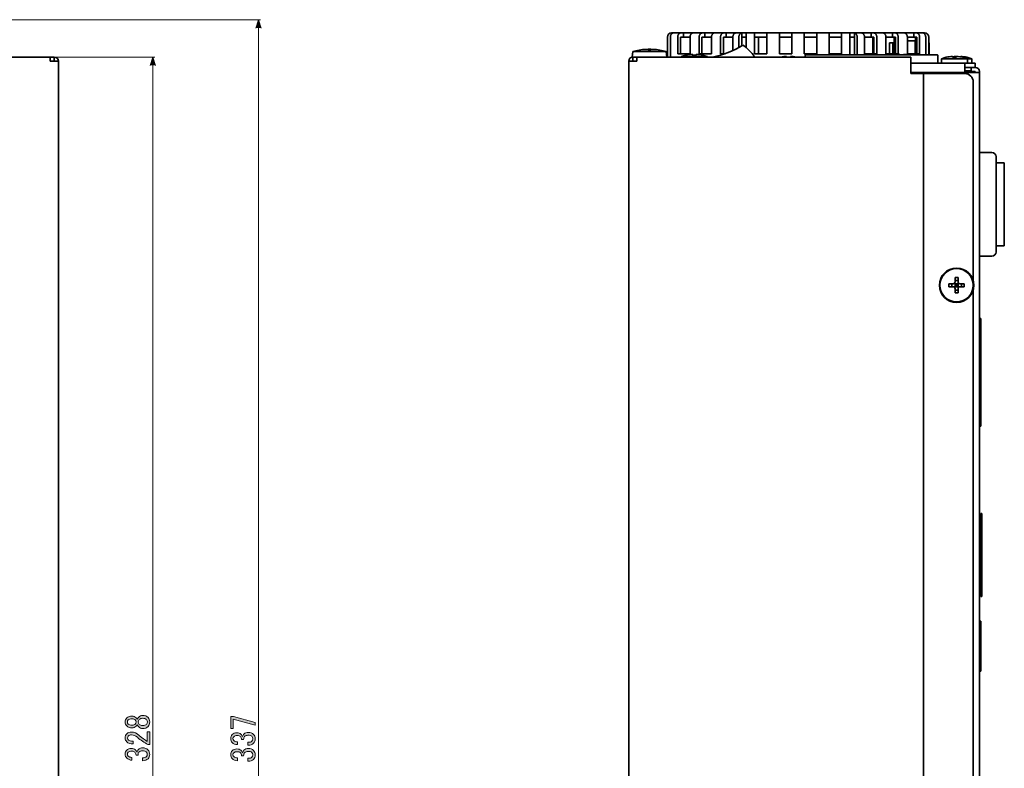
# Model space of a CAD drawing. Units: inches. Extents: x -88 to 266, y 6 to 289.
# Drawn here: x 147 to 266, y 146 to 236 of the extents above; entities that cross this region are included whole.
import ezdxf

# ---------------------------------------------------------------- set-up
doc = ezdxf.new("R2010")
doc.units = ezdxf.units.IN
doc.header["$MEASUREMENT"] = 0
doc.layers.add('dim', color=7, linetype='Continuous')
doc.layers.add('外形', color=7, linetype='Continuous')

# ---------------------------------------------------------------- blocks, each defined once
blk = doc.blocks.new('block 46')
at = {"layer": 'dim'}
h = blk.add_hatch(color=7, dxfattribs=at)
h.dxf.hatch_style = 2
edge = h.paths.add_edge_path()
edge.add_spline(control_points=[(161.76, 151.89), (161.92, 152.05), (162.09, 152.13), (162.27, 152.13), (162.55, 152.13), (162.76, 152.05), (162.92, 151.89), (163.06, 151.75), (163.12, 151.57), (163.12, 151.34), (163.12, 151.11), (163.06, 150.93), (162.92, 150.79), (162.76, 150.63), (162.55, 150.55), (162.27, 150.55), (162.09, 150.55), (161.92, 150.63), (161.76, 150.79), (161.69, 150.87), (161.64, 150.95), (161.61, 151.04), (161.58, 150.96), (161.53, 150.89), (161.48, 150.84), (161.34, 150.7), (161.18, 150.63), (160.98, 150.63), (160.98, 150.63), (160.97, 150.63), (160.97, 150.63), (160.72, 150.63), (160.51, 150.7), (160.36, 150.86), (160.23, 150.99), (160.17, 151.15), (160.17, 151.34), (160.17, 151.53), (160.23, 151.69), (160.36, 151.83), (160.51, 151.98), (160.72, 152.05), (160.97, 152.05), (160.97, 152.05), (160.98, 152.05), (160.98, 152.05), (161.18, 152.05), (161.34, 151.98), (161.48, 151.84), (161.53, 151.79), (161.58, 151.72), (161.61, 151.64), (161.64, 151.73), (161.69, 151.82), (161.76, 151.89)], knot_values=[0, 0, 0, 0, 1, 1, 1, 2, 2, 2, 3, 3, 3, 4, 4, 4, 5, 5, 5, 6, 6, 6, 7, 7, 7, 8, 8, 8, 9, 9, 9, 10, 10, 10, 11, 11, 11, 12, 12, 12, 13, 13, 13, 14, 14, 14, 15, 15, 15, 16, 16, 16, 17, 17, 17, 18, 18, 18, 18], degree=3, periodic=1)
edge = h.paths.add_edge_path()
edge.add_spline(control_points=[(160.54, 151.08), (160.63, 151), (160.77, 150.96), (160.97, 150.96), (160.97, 150.96), (160.98, 150.96), (160.98, 150.96), (161.17, 150.96), (161.3, 151), (161.38, 151.08), (161.45, 151.15), (161.48, 151.24), (161.48, 151.34), (161.48, 151.44), (161.45, 151.53), (161.38, 151.6), (161.3, 151.68), (161.17, 151.72), (160.98, 151.72), (160.98, 151.72), (160.97, 151.72), (160.97, 151.72), (160.77, 151.72), (160.63, 151.68), (160.54, 151.6), (160.47, 151.53), (160.44, 151.44), (160.44, 151.34), (160.44, 151.24), (160.47, 151.15), (160.54, 151.08)], knot_values=[0, 0, 0, 0, 1, 1, 1, 2, 2, 2, 3, 3, 3, 4, 4, 4, 5, 5, 5, 6, 6, 6, 7, 7, 7, 8, 8, 8, 9, 9, 9, 10, 10, 10, 10], degree=3, periodic=1)
edge = h.paths.add_edge_path()
edge.add_spline(control_points=[(161.86, 151.05), (161.96, 150.95), (162.1, 150.9), (162.27, 150.9), (162.47, 150.9), (162.63, 150.95), (162.73, 151.05), (162.81, 151.13), (162.85, 151.23), (162.85, 151.34), (162.85, 151.45), (162.81, 151.55), (162.73, 151.63), (162.63, 151.73), (162.47, 151.78), (162.27, 151.78), (162.1, 151.78), (161.96, 151.73), (161.86, 151.63), (161.78, 151.55), (161.74, 151.45), (161.74, 151.34), (161.74, 151.23), (161.78, 151.13), (161.86, 151.05)], knot_values=[0, 0, 0, 0, 1, 1, 1, 2, 2, 2, 3, 3, 3, 4, 4, 4, 5, 5, 5, 6, 6, 6, 7, 7, 7, 8, 8, 8, 8], degree=3, periodic=1)
h = blk.add_hatch(color=7, dxfattribs=at)
h.dxf.hatch_style = 2
edge = h.paths.add_edge_path()
edge.add_spline(control_points=[(162.83, 150.17), (162.83, 150.17), (163.12, 150.17), (163.12, 150.17), (163.12, 150.17), (163.12, 148.63), (163.12, 148.63), (163.12, 148.63), (162.88, 148.63), (162.88, 148.63), (162.44, 148.86), (162.03, 149.15), (161.64, 149.49), (161.41, 149.68), (161.18, 149.78), (160.94, 149.78), (160.77, 149.78), (160.64, 149.73), (160.54, 149.64), (160.48, 149.58), (160.45, 149.5), (160.45, 149.4), (160.45, 149.32), (160.49, 149.24), (160.57, 149.16), (160.67, 149.07), (160.85, 149.02), (161.14, 149.02), (161.14, 149.02), (161.14, 148.69), (161.14, 148.69), (160.77, 148.7), (160.51, 148.78), (160.35, 148.95), (160.23, 149.07), (160.17, 149.23), (160.17, 149.43), (160.17, 149.62), (160.23, 149.78), (160.36, 149.92), (160.5, 150.06), (160.7, 150.13), (160.95, 150.13), (161.25, 150.13), (161.55, 149.99), (161.86, 149.72), (162.2, 149.43), (162.52, 149.18), (162.83, 148.99), (162.83, 148.99), (162.83, 150.17), (162.83, 150.17)], knot_values=[0, 0, 0, 0, 1, 1, 1, 2, 2, 2, 3, 3, 3, 4, 4, 4, 5, 5, 5, 6, 6, 6, 7, 7, 7, 8, 8, 8, 9, 9, 9, 10, 10, 10, 11, 11, 11, 12, 12, 12, 13, 13, 13, 14, 14, 14, 15, 15, 15, 16, 16, 16, 17, 17, 17, 17], degree=3, periodic=1)
h = blk.add_hatch(color=7, dxfattribs=at)
h.dxf.hatch_style = 2
edge = h.paths.add_edge_path()
edge.add_spline(control_points=[(162.73, 147.16), (162.8, 147.23), (162.83, 147.32), (162.83, 147.44), (162.83, 147.55), (162.79, 147.64), (162.7, 147.73), (162.61, 147.82), (162.45, 147.87), (162.24, 147.87), (162.08, 147.87), (161.94, 147.81), (161.83, 147.7), (161.75, 147.62), (161.72, 147.5), (161.73, 147.34), (161.73, 147.34), (161.47, 147.34), (161.47, 147.34), (161.46, 147.5), (161.41, 147.62), (161.33, 147.7), (161.25, 147.78), (161.13, 147.82), (160.97, 147.82), (160.77, 147.82), (160.62, 147.78), (160.53, 147.69), (160.47, 147.63), (160.44, 147.55), (160.44, 147.46), (160.44, 147.37), (160.47, 147.29), (160.53, 147.23), (160.63, 147.13), (160.78, 147.08), (160.98, 147.07), (160.98, 147.07), (160.98, 146.73), (160.98, 146.73), (160.72, 146.74), (160.51, 146.83), (160.35, 146.99), (160.23, 147.11), (160.17, 147.27), (160.17, 147.46), (160.17, 147.66), (160.23, 147.82), (160.35, 147.94), (160.49, 148.09), (160.68, 148.16), (160.91, 148.16), (161.12, 148.16), (161.28, 148.1), (161.39, 147.99), (161.49, 147.89), (161.56, 147.79), (161.59, 147.7), (161.63, 147.83), (161.69, 147.93), (161.76, 148.01), (161.9, 148.15), (162.07, 148.22), (162.27, 148.22), (162.54, 148.22), (162.75, 148.14), (162.91, 147.98), (163.05, 147.83), (163.12, 147.66), (163.12, 147.44), (163.12, 147.21), (163.06, 147.03), (162.92, 146.9), (162.77, 146.75), (162.55, 146.67), (162.24, 146.67), (162.24, 146.67), (162.24, 147.02), (162.24, 147.02), (162.46, 147.01), (162.63, 147.06), (162.73, 147.16)], knot_values=[0, 0, 0, 0, 1, 1, 1, 2, 2, 2, 3, 3, 3, 4, 4, 4, 5, 5, 5, 6, 6, 6, 7, 7, 7, 8, 8, 8, 9, 9, 9, 10, 10, 10, 11, 11, 11, 12, 12, 12, 13, 13, 13, 14, 14, 14, 15, 15, 15, 16, 16, 16, 17, 17, 17, 18, 18, 18, 19, 19, 19, 20, 20, 20, 21, 21, 21, 22, 22, 22, 23, 23, 23, 24, 24, 24, 25, 25, 25, 26, 26, 26, 27, 27, 27, 27], degree=3, periodic=1)
at = {"layer": 'dim', "lineweight": 0}
for points, knots in [([(161.76, 151.89), (161.92, 152.05), (162.09, 152.13), (162.27, 152.13), (162.55, 152.13), (162.76, 152.05), (162.92, 151.89), (163.06, 151.75), (163.12, 151.57), (163.12, 151.34), (163.12, 151.11), (163.06, 150.93), (162.92, 150.79), (162.76, 150.63), (162.55, 150.55), (162.27, 150.55), (162.09, 150.55), (161.92, 150.63), (161.76, 150.79), (161.69, 150.87), (161.64, 150.95), (161.61, 151.04), (161.58, 150.96), (161.53, 150.89), (161.48, 150.84), (161.34, 150.7), (161.18, 150.63), (160.98, 150.63), (160.98, 150.63), (160.97, 150.63), (160.97, 150.63), (160.72, 150.63), (160.51, 150.7), (160.36, 150.86), (160.23, 150.99), (160.17, 151.15), (160.17, 151.34), (160.17, 151.53), (160.23, 151.69), (160.36, 151.83), (160.51, 151.98), (160.72, 152.05), (160.97, 152.05), (160.97, 152.05), (160.98, 152.05), (160.98, 152.05), (161.18, 152.05), (161.34, 151.98), (161.48, 151.84), (161.53, 151.79), (161.58, 151.72), (161.61, 151.64), (161.64, 151.73), (161.69, 151.82), (161.76, 151.89)], [0, 0, 0, 0, 1, 1, 1, 2, 2, 2, 3, 3, 3, 4, 4, 4, 5, 5, 5, 6, 6, 6, 7, 7, 7, 8, 8, 8, 9, 9, 9, 10, 10, 10, 11, 11, 11, 12, 12, 12, 13, 13, 13, 14, 14, 14, 15, 15, 15, 16, 16, 16, 17, 17, 17, 18, 18, 18, 18]), ([(160.54, 151.08), (160.63, 151), (160.77, 150.96), (160.97, 150.96), (160.97, 150.96), (160.98, 150.96), (160.98, 150.96), (161.17, 150.96), (161.3, 151), (161.38, 151.08), (161.45, 151.15), (161.48, 151.24), (161.48, 151.34), (161.48, 151.44), (161.45, 151.53), (161.38, 151.6), (161.3, 151.68), (161.17, 151.72), (160.98, 151.72), (160.98, 151.72), (160.97, 151.72), (160.97, 151.72), (160.77, 151.72), (160.63, 151.68), (160.54, 151.6), (160.47, 151.53), (160.44, 151.44), (160.44, 151.34), (160.44, 151.24), (160.47, 151.15), (160.54, 151.08)], [0, 0, 0, 0, 1, 1, 1, 2, 2, 2, 3, 3, 3, 4, 4, 4, 5, 5, 5, 6, 6, 6, 7, 7, 7, 8, 8, 8, 9, 9, 9, 10, 10, 10, 10]), ([(161.86, 151.05), (161.96, 150.95), (162.1, 150.9), (162.27, 150.9), (162.47, 150.9), (162.63, 150.95), (162.73, 151.05), (162.81, 151.13), (162.85, 151.23), (162.85, 151.34), (162.85, 151.45), (162.81, 151.55), (162.73, 151.63), (162.63, 151.73), (162.47, 151.78), (162.27, 151.78), (162.1, 151.78), (161.96, 151.73), (161.86, 151.63), (161.78, 151.55), (161.74, 151.45), (161.74, 151.34), (161.74, 151.23), (161.78, 151.13), (161.86, 151.05)], [0, 0, 0, 0, 1, 1, 1, 2, 2, 2, 3, 3, 3, 4, 4, 4, 5, 5, 5, 6, 6, 6, 7, 7, 7, 8, 8, 8, 8]), ([(162.83, 150.17), (162.83, 150.17), (163.12, 150.17), (163.12, 150.17), (163.12, 150.17), (163.12, 148.63), (163.12, 148.63), (163.12, 148.63), (162.88, 148.63), (162.88, 148.63), (162.44, 148.86), (162.03, 149.15), (161.64, 149.49), (161.41, 149.68), (161.18, 149.78), (160.94, 149.78), (160.77, 149.78), (160.64, 149.73), (160.54, 149.64), (160.48, 149.58), (160.45, 149.5), (160.45, 149.4), (160.45, 149.32), (160.49, 149.24), (160.57, 149.16), (160.67, 149.07), (160.85, 149.02), (161.14, 149.02), (161.14, 149.02), (161.14, 148.69), (161.14, 148.69), (160.77, 148.7), (160.51, 148.78), (160.35, 148.95), (160.23, 149.07), (160.17, 149.23), (160.17, 149.43), (160.17, 149.62), (160.23, 149.78), (160.36, 149.92), (160.5, 150.06), (160.7, 150.13), (160.95, 150.13), (161.25, 150.13), (161.55, 149.99), (161.86, 149.72), (162.2, 149.43), (162.52, 149.18), (162.83, 148.99), (162.83, 148.99), (162.83, 150.17), (162.83, 150.17)], [0, 0, 0, 0, 1, 1, 1, 2, 2, 2, 3, 3, 3, 4, 4, 4, 5, 5, 5, 6, 6, 6, 7, 7, 7, 8, 8, 8, 9, 9, 9, 10, 10, 10, 11, 11, 11, 12, 12, 12, 13, 13, 13, 14, 14, 14, 15, 15, 15, 16, 16, 16, 17, 17, 17, 17]), ([(162.73, 147.16), (162.8, 147.23), (162.83, 147.32), (162.83, 147.44), (162.83, 147.55), (162.79, 147.64), (162.7, 147.73), (162.61, 147.82), (162.45, 147.87), (162.24, 147.87), (162.08, 147.87), (161.94, 147.81), (161.83, 147.7), (161.75, 147.62), (161.72, 147.5), (161.73, 147.34), (161.73, 147.34), (161.47, 147.34), (161.47, 147.34), (161.46, 147.5), (161.41, 147.62), (161.33, 147.7), (161.25, 147.78), (161.13, 147.82), (160.97, 147.82), (160.77, 147.82), (160.62, 147.78), (160.53, 147.69), (160.47, 147.63), (160.44, 147.55), (160.44, 147.46), (160.44, 147.37), (160.47, 147.29), (160.53, 147.23), (160.63, 147.13), (160.78, 147.08), (160.98, 147.07), (160.98, 147.07), (160.98, 146.73), (160.98, 146.73), (160.72, 146.74), (160.51, 146.83), (160.35, 146.99), (160.23, 147.11), (160.17, 147.27), (160.17, 147.46), (160.17, 147.66), (160.23, 147.82), (160.35, 147.94), (160.49, 148.09), (160.68, 148.16), (160.91, 148.16), (161.12, 148.16), (161.28, 148.1), (161.39, 147.99), (161.49, 147.89), (161.56, 147.79), (161.59, 147.7), (161.63, 147.83), (161.69, 147.93), (161.76, 148.01), (161.9, 148.15), (162.07, 148.22), (162.27, 148.22), (162.54, 148.22), (162.75, 148.14), (162.91, 147.98), (163.05, 147.83), (163.12, 147.66), (163.12, 147.44), (163.12, 147.21), (163.06, 147.03), (162.92, 146.9), (162.77, 146.75), (162.55, 146.67), (162.24, 146.67), (162.24, 146.67), (162.24, 147.02), (162.24, 147.02), (162.46, 147.01), (162.63, 147.06), (162.73, 147.16)], [0, 0, 0, 0, 1, 1, 1, 2, 2, 2, 3, 3, 3, 4, 4, 4, 5, 5, 5, 6, 6, 6, 7, 7, 7, 8, 8, 8, 9, 9, 9, 10, 10, 10, 11, 11, 11, 12, 12, 12, 13, 13, 13, 14, 14, 14, 15, 15, 15, 16, 16, 16, 17, 17, 17, 18, 18, 18, 19, 19, 19, 20, 20, 20, 21, 21, 21, 22, 22, 22, 23, 23, 23, 24, 24, 24, 25, 25, 25, 26, 26, 26, 27, 27, 27, 27])]:
    blk.add_open_spline(points, degree=3, knots=knots, dxfattribs=at)
blk = doc.blocks.new('block 45')
at = {"layer": 'dim'}
blk.add_blockref('block 46', (0, 0), dxfattribs=at)
blk = doc.blocks.new('block 44')
at = {"layer": 'dim'}
blk.add_blockref('block 45', (0, 0), dxfattribs=at)
blk = doc.blocks.new('block 47')
at = {"layer": 'dim'}
h = blk.add_hatch(color=7, dxfattribs=at)
h.dxf.hatch_style = 2
h.paths.add_polyline_path([(163.18, 230.49), (163.5, 231.49), (163.83, 230.49)])
at = {"layer": 'dim', "lineweight": 0}
for points in [[(163.18, 230.49), (163.5, 231.49), (163.83, 230.49)], [(163.5, 230.49), (163.5, 231.49)]]:
    blk.add_lwpolyline(points, dxfattribs=at)
blk = doc.blocks.new('block 43')
at = {"layer": 'dim', "color": 7, "lineweight": 18}
for points in [[(151.86, 231.49), (163.75, 231.49)], [(163.5, 231.49), (163.5, 149.54), (163.5, 67.59)]]:
    blk.add_lwpolyline(points, dxfattribs=at)
at = {"layer": 'dim'}
for name in ['block 47', 'block 44']:
    blk.add_blockref(name, (0, 0), dxfattribs=at)
blk = doc.blocks.new('block 72')
at = {"layer": 'dim'}
h = blk.add_hatch(color=7, dxfattribs=at)
h.dxf.hatch_style = 2
h.paths.add_polyline_path([(175.84, 150.94), (173.17, 151.68), (173.17, 150.56), (172.88, 150.56), (172.88, 152), (173.2, 152), (175.84, 151.29)])
h = blk.add_hatch(color=7, dxfattribs=at)
h.dxf.hatch_style = 2
edge = h.paths.add_edge_path()
edge.add_spline(control_points=[(175.44, 149.03), (175.51, 149.1), (175.55, 149.2), (175.55, 149.32), (175.55, 149.42), (175.5, 149.52), (175.41, 149.61), (175.32, 149.7), (175.17, 149.74), (174.96, 149.74), (174.8, 149.74), (174.66, 149.69), (174.55, 149.58), (174.47, 149.5), (174.43, 149.38), (174.44, 149.21), (174.44, 149.21), (174.18, 149.21), (174.18, 149.21), (174.17, 149.38), (174.13, 149.5), (174.05, 149.58), (173.97, 149.66), (173.85, 149.7), (173.68, 149.7), (173.48, 149.7), (173.34, 149.65), (173.25, 149.56), (173.18, 149.5), (173.15, 149.43), (173.15, 149.34), (173.15, 149.24), (173.18, 149.17), (173.25, 149.11), (173.35, 149.01), (173.5, 148.95), (173.7, 148.94), (173.7, 148.94), (173.7, 148.61), (173.7, 148.61), (173.44, 148.62), (173.23, 148.7), (173.06, 148.87), (172.94, 148.99), (172.88, 149.14), (172.88, 149.34), (172.88, 149.54), (172.94, 149.7), (173.06, 149.82), (173.2, 149.96), (173.39, 150.03), (173.62, 150.03), (173.84, 150.03), (174, 149.98), (174.11, 149.87), (174.21, 149.76), (174.28, 149.67), (174.31, 149.58), (174.35, 149.71), (174.4, 149.81), (174.47, 149.88), (174.61, 150.02), (174.79, 150.09), (174.99, 150.09), (175.25, 150.09), (175.46, 150.01), (175.62, 149.85), (175.77, 149.71), (175.84, 149.53), (175.84, 149.32), (175.84, 149.09), (175.77, 148.91), (175.64, 148.77), (175.49, 148.62), (175.26, 148.55), (174.96, 148.55), (174.96, 148.55), (174.96, 148.9), (174.96, 148.9), (175.18, 148.89), (175.34, 148.93), (175.44, 149.03)], knot_values=[0, 0, 0, 0, 1, 1, 1, 2, 2, 2, 3, 3, 3, 4, 4, 4, 5, 5, 5, 6, 6, 6, 7, 7, 7, 8, 8, 8, 9, 9, 9, 10, 10, 10, 11, 11, 11, 12, 12, 12, 13, 13, 13, 14, 14, 14, 15, 15, 15, 16, 16, 16, 17, 17, 17, 18, 18, 18, 19, 19, 19, 20, 20, 20, 21, 21, 21, 22, 22, 22, 23, 23, 23, 24, 24, 24, 25, 25, 25, 26, 26, 26, 27, 27, 27, 27], degree=3, periodic=1)
h = blk.add_hatch(color=7, dxfattribs=at)
h.dxf.hatch_style = 2
edge = h.paths.add_edge_path()
edge.add_spline(control_points=[(175.44, 147.09), (175.51, 147.16), (175.55, 147.26), (175.55, 147.38), (175.55, 147.48), (175.5, 147.58), (175.41, 147.67), (175.32, 147.76), (175.17, 147.8), (174.96, 147.8), (174.8, 147.8), (174.66, 147.75), (174.55, 147.64), (174.47, 147.56), (174.43, 147.44), (174.44, 147.27), (174.44, 147.27), (174.18, 147.27), (174.18, 147.27), (174.17, 147.44), (174.13, 147.56), (174.05, 147.64), (173.97, 147.72), (173.85, 147.76), (173.68, 147.76), (173.48, 147.76), (173.34, 147.71), (173.25, 147.62), (173.18, 147.56), (173.15, 147.49), (173.15, 147.4), (173.15, 147.3), (173.18, 147.23), (173.25, 147.17), (173.35, 147.07), (173.5, 147.01), (173.7, 147), (173.7, 147), (173.7, 146.67), (173.7, 146.67), (173.44, 146.68), (173.23, 146.76), (173.06, 146.93), (172.94, 147.05), (172.88, 147.2), (172.88, 147.4), (172.88, 147.6), (172.94, 147.76), (173.06, 147.88), (173.2, 148.02), (173.39, 148.09), (173.62, 148.09), (173.84, 148.09), (174, 148.04), (174.11, 147.93), (174.21, 147.82), (174.28, 147.73), (174.31, 147.64), (174.35, 147.77), (174.4, 147.87), (174.47, 147.94), (174.61, 148.08), (174.79, 148.15), (174.99, 148.15), (175.25, 148.15), (175.46, 148.07), (175.62, 147.91), (175.77, 147.77), (175.84, 147.59), (175.84, 147.38), (175.84, 147.15), (175.77, 146.97), (175.64, 146.83), (175.49, 146.68), (175.26, 146.61), (174.96, 146.61), (174.96, 146.61), (174.96, 146.96), (174.96, 146.96), (175.18, 146.95), (175.34, 146.99), (175.44, 147.09)], knot_values=[0, 0, 0, 0, 1, 1, 1, 2, 2, 2, 3, 3, 3, 4, 4, 4, 5, 5, 5, 6, 6, 6, 7, 7, 7, 8, 8, 8, 9, 9, 9, 10, 10, 10, 11, 11, 11, 12, 12, 12, 13, 13, 13, 14, 14, 14, 15, 15, 15, 16, 16, 16, 17, 17, 17, 18, 18, 18, 19, 19, 19, 20, 20, 20, 21, 21, 21, 22, 22, 22, 23, 23, 23, 24, 24, 24, 25, 25, 25, 26, 26, 26, 27, 27, 27, 27], degree=3, periodic=1)
at = {"layer": 'dim', "lineweight": 0}
blk.add_lwpolyline([(175.84, 150.94), (173.17, 151.68), (173.17, 150.56), (172.88, 150.56), (172.88, 152), (173.2, 152), (175.84, 151.29), (175.84, 150.94)], dxfattribs=at)
for points in [[(175.44, 149.03), (175.51, 149.1), (175.55, 149.2), (175.55, 149.32), (175.55, 149.42), (175.5, 149.52), (175.41, 149.61), (175.32, 149.7), (175.17, 149.74), (174.96, 149.74), (174.8, 149.74), (174.66, 149.69), (174.55, 149.58), (174.47, 149.5), (174.43, 149.38), (174.44, 149.21), (174.44, 149.21), (174.18, 149.21), (174.18, 149.21), (174.17, 149.38), (174.13, 149.5), (174.05, 149.58), (173.97, 149.66), (173.85, 149.7), (173.68, 149.7), (173.48, 149.7), (173.34, 149.65), (173.25, 149.56), (173.18, 149.5), (173.15, 149.43), (173.15, 149.34), (173.15, 149.24), (173.18, 149.17), (173.25, 149.11), (173.35, 149.01), (173.5, 148.95), (173.7, 148.94), (173.7, 148.94), (173.7, 148.61), (173.7, 148.61), (173.44, 148.62), (173.23, 148.7), (173.06, 148.87), (172.94, 148.99), (172.88, 149.14), (172.88, 149.34), (172.88, 149.54), (172.94, 149.7), (173.06, 149.82), (173.2, 149.96), (173.39, 150.03), (173.62, 150.03), (173.84, 150.03), (174, 149.98), (174.11, 149.87), (174.21, 149.76), (174.28, 149.67), (174.31, 149.58), (174.35, 149.71), (174.4, 149.81), (174.47, 149.88), (174.61, 150.02), (174.79, 150.09), (174.99, 150.09), (175.25, 150.09), (175.46, 150.01), (175.62, 149.85), (175.77, 149.71), (175.84, 149.53), (175.84, 149.32), (175.84, 149.09), (175.77, 148.91), (175.64, 148.77), (175.49, 148.62), (175.26, 148.55), (174.96, 148.55), (174.96, 148.55), (174.96, 148.9), (174.96, 148.9), (175.18, 148.89), (175.34, 148.93), (175.44, 149.03)], [(175.44, 147.09), (175.51, 147.16), (175.55, 147.26), (175.55, 147.38), (175.55, 147.48), (175.5, 147.58), (175.41, 147.67), (175.32, 147.76), (175.17, 147.8), (174.96, 147.8), (174.8, 147.8), (174.66, 147.75), (174.55, 147.64), (174.47, 147.56), (174.43, 147.44), (174.44, 147.27), (174.44, 147.27), (174.18, 147.27), (174.18, 147.27), (174.17, 147.44), (174.13, 147.56), (174.05, 147.64), (173.97, 147.72), (173.85, 147.76), (173.68, 147.76), (173.48, 147.76), (173.34, 147.71), (173.25, 147.62), (173.18, 147.56), (173.15, 147.49), (173.15, 147.4), (173.15, 147.3), (173.18, 147.23), (173.25, 147.17), (173.35, 147.07), (173.5, 147.01), (173.7, 147), (173.7, 147), (173.7, 146.67), (173.7, 146.67), (173.44, 146.68), (173.23, 146.76), (173.06, 146.93), (172.94, 147.05), (172.88, 147.2), (172.88, 147.4), (172.88, 147.6), (172.94, 147.76), (173.06, 147.88), (173.2, 148.02), (173.39, 148.09), (173.62, 148.09), (173.84, 148.09), (174, 148.04), (174.11, 147.93), (174.21, 147.82), (174.28, 147.73), (174.31, 147.64), (174.35, 147.77), (174.4, 147.87), (174.47, 147.94), (174.61, 148.08), (174.79, 148.15), (174.99, 148.15), (175.25, 148.15), (175.46, 148.07), (175.62, 147.91), (175.77, 147.77), (175.84, 147.59), (175.84, 147.38), (175.84, 147.15), (175.77, 146.97), (175.64, 146.83), (175.49, 146.68), (175.26, 146.61), (174.96, 146.61), (174.96, 146.61), (174.96, 146.96), (174.96, 146.96), (175.18, 146.95), (175.34, 146.99), (175.44, 147.09)]]:
    blk.add_open_spline(points, degree=3, knots=[0, 0, 0, 0, 1, 1, 1, 2, 2, 2, 3, 3, 3, 4, 4, 4, 5, 5, 5, 6, 6, 6, 7, 7, 7, 8, 8, 8, 9, 9, 9, 10, 10, 10, 11, 11, 11, 12, 12, 12, 13, 13, 13, 14, 14, 14, 15, 15, 15, 16, 16, 16, 17, 17, 17, 18, 18, 18, 19, 19, 19, 20, 20, 20, 21, 21, 21, 22, 22, 22, 23, 23, 23, 24, 24, 24, 25, 25, 25, 26, 26, 26, 27, 27, 27, 27], dxfattribs=at)
blk = doc.blocks.new('block 71')
at = {"layer": 'dim'}
blk.add_blockref('block 72', (0, 0), dxfattribs=at)
blk = doc.blocks.new('block 70')
at = {"layer": 'dim'}
blk.add_blockref('block 71', (0, 0), dxfattribs=at)
blk = doc.blocks.new('block 73')
at = {"layer": 'dim'}
h = blk.add_hatch(color=7, dxfattribs=at)
h.dxf.hatch_style = 2
h.paths.add_polyline_path([(175.89, 234.99), (176.22, 235.99), (176.54, 234.99)])
at = {"layer": 'dim', "lineweight": 0}
for points in [[(175.89, 234.99), (176.22, 235.99), (176.54, 234.99)], [(176.22, 234.99), (176.22, 235.99)]]:
    blk.add_lwpolyline(points, dxfattribs=at)
blk = doc.blocks.new('block 69')
at = {"layer": 'dim', "color": 7, "lineweight": 18}
for points in [[(96.07, 235.99), (176.47, 235.99)], [(176.22, 235.99), (176.22, 151.69), (176.22, 67.59)]]:
    blk.add_lwpolyline(points, dxfattribs=at)
at = {"layer": 'dim'}
for name in ['block 73', 'block 70']:
    blk.add_blockref(name, (0, 0), dxfattribs=at)

msp = doc.modelspace()

# ---------------------------------------------------------------- linework, layer by layer
at = {"layer": '外形', "color": 7, "lineweight": 35}
for points in [[(225.49, 231.49), (225.49, 233.89)], [(225.85, 233.89), (225.85, 233.94), (225.86, 233.99), (225.87, 234.04), (225.88, 234.09), (225.9, 234.14), (225.92, 234.18), (225.94, 234.22), (225.97, 234.26), (225.99, 234.29), (226.02, 234.32), (226.05, 234.34), (226.09, 234.36)], [(225.85, 233.89), (225.85, 231.49)], [(225.99, 234.39), (225.99, 234.28)], [(225.99, 234.39), (256.49, 234.39)], [(226.09, 234.36), (226.19, 234.39)], [(227.08, 234.39), (227.05, 234.38), (227.01, 234.38), (226.98, 234.36), (226.95, 234.34), (226.91, 234.32), (226.89, 234.29), (226.86, 234.26), (226.83, 234.22), (226.81, 234.18), (226.79, 234.14), (226.77, 234.09), (226.76, 234.04), (226.75, 233.99), (226.75, 233.94), (226.75, 233.89)], [(226.75, 231.89), (226.75, 233.89)], [(227.08, 231.89), (227.08, 233.89)], [(228.22, 233.89), (227.08, 233.89)], [(227.42, 234.39), (227.42, 233.89)], [(228.22, 233.89), (228.22, 233.94), (228.23, 233.99), (228.24, 234.04), (228.25, 234.09), (228.26, 234.14), (228.28, 234.18), (228.31, 234.22), (228.33, 234.26), (228.36, 234.29), (228.39, 234.32), (228.42, 234.34), (228.45, 234.36), (228.49, 234.38), (228.52, 234.38), (228.56, 234.39)], [(228.22, 231.89), (228.22, 233.89)], [(229.66, 234.39), (229.63, 234.38), (229.59, 234.38), (229.56, 234.36), (229.53, 234.34), (229.49, 234.32), (229.46, 234.29), (229.44, 234.26), (229.41, 234.22), (229.39, 234.18), (229.37, 234.14), (229.36, 234.09), (229.34, 234.04), (229.33, 233.99), (229.33, 233.94), (229.32, 233.89)], [(229.32, 231.89), (229.32, 233.89)], [(229.66, 231.89), (229.66, 233.89)], [(230.8, 233.89), (229.66, 233.89)], [(230, 234.39), (230, 233.89)], [(230.8, 233.89), (230.8, 233.94), (230.81, 233.99), (230.82, 234.04), (230.83, 234.09), (230.85, 234.14), (230.87, 234.18), (230.89, 234.22), (230.91, 234.26), (230.94, 234.29), (230.97, 234.32), (231, 234.34), (231.04, 234.36), (231.07, 234.38), (231.1, 234.38), (231.14, 234.39)], [(230.8, 231.89), (230.8, 233.89)], [(232.24, 234.39), (232.21, 234.38), (232.17, 234.38), (232.14, 234.36), (232.11, 234.34), (232.08, 234.32), (232.04, 234.29), (232.02, 234.26), (231.99, 234.22), (231.97, 234.18), (231.95, 234.14), (231.94, 234.09), (231.92, 234.04), (231.91, 233.99), (231.91, 233.94), (231.91, 233.89)], [(231.91, 231.89), (231.91, 233.89)], [(232.24, 231.89), (232.24, 233.89)], [(233.38, 233.89), (232.24, 233.89)], [(232.58, 234.39), (232.58, 233.89)], [(233.38, 233.89), (233.38, 233.94), (233.39, 233.99), (233.4, 234.04), (233.41, 234.09), (233.42, 234.14), (233.45, 234.18), (233.47, 234.22), (233.49, 234.26), (233.52, 234.29), (233.55, 234.32), (233.58, 234.34), (233.61, 234.36), (233.65, 234.38), (233.68, 234.38), (233.72, 234.39)], [(233.38, 232.27), (233.38, 233.89)], [(234.46, 234.39), (234.42, 234.38), (234.39, 234.38), (234.35, 234.36), (234.32, 234.34), (234.29, 234.32), (234.26, 234.29), (234.23, 234.26), (234.2, 234.22), (234.18, 234.18), (234.16, 234.14), (234.15, 234.09), (234.14, 234.04), (234.12, 233.99), (234.12, 233.94), (234.12, 233.89)], [(234.12, 232.65), (234.12, 233.89)], [(234.46, 234.39), (234.46, 232.85)], [(234.99, 233.89), (234.46, 233.89)], [(234.99, 232.63), (234.99, 234.39)], [(235.99, 231.89), (235.99, 234.39)], [(237.49, 233.89), (235.99, 233.89)], [(236.46, 231.89), (236.46, 233.89)], [(237.49, 231.89), (237.49, 234.39)], [(238.99, 231.89), (238.99, 234.39)], [(240.49, 233.89), (238.99, 233.89)], [(240.49, 231.89), (240.49, 234.39)], [(241.99, 231.89), (241.99, 234.39)], [(243.49, 233.89), (241.99, 233.89)], [(243.49, 231.89), (243.49, 234.39)], [(244.99, 231.89), (244.99, 234.39)], [(246.49, 233.89), (244.99, 233.89)], [(246.49, 231.89), (246.49, 234.39)], [(247.49, 231.74), (247.49, 234.39)], [(248.02, 233.89), (247.49, 233.89)], [(248.02, 234.39), (248.02, 231.74)], [(248.35, 233.89), (248.35, 233.94), (248.35, 233.99), (248.34, 234.04), (248.32, 234.09), (248.31, 234.14), (248.29, 234.18), (248.27, 234.22), (248.24, 234.26), (248.22, 234.29), (248.19, 234.32), (248.15, 234.34), (248.12, 234.36), (248.09, 234.38), (248.05, 234.38), (248.02, 234.39)], [(248.35, 233.89), (248.35, 231.74)], [(248.91, 234.39), (248.94, 234.38), (248.98, 234.38), (249.01, 234.36), (249.05, 234.34), (249.08, 234.32), (249.11, 234.29), (249.14, 234.26), (249.16, 234.22), (249.18, 234.18), (249.2, 234.14), (249.22, 234.09), (249.23, 234.04), (249.24, 233.99), (249.24, 233.94), (249.25, 233.89)], [(249.25, 231.89), (249.25, 233.89)], [(250.38, 233.89), (249.25, 233.89)], [(250.04, 234.39), (250.04, 233.89)], [(250.23, 231.89), (250.23, 233.89)], [(250.72, 233.89), (250.72, 233.94), (250.71, 233.99), (250.7, 234.04), (250.69, 234.09), (250.67, 234.14), (250.66, 234.18), (250.63, 234.22), (250.61, 234.26), (250.58, 234.29), (250.55, 234.32), (250.52, 234.34), (250.49, 234.36), (250.45, 234.38), (250.42, 234.38), (250.38, 234.39)], [(250.38, 231.89), (250.38, 233.89)], [(250.72, 231.89), (250.72, 233.89)], [(251.49, 234.39), (251.53, 234.38), (251.56, 234.38), (251.59, 234.36), (251.63, 234.34), (251.66, 234.32), (251.69, 234.29), (251.71, 234.26), (251.74, 234.22), (251.76, 234.18), (251.78, 234.14), (251.8, 234.09), (251.81, 234.04), (251.82, 233.99), (251.82, 233.94), (251.83, 233.89)], [(251.83, 231.89), (251.83, 233.89)], [(252.96, 233.89), (251.83, 233.89)], [(252.63, 234.39), (252.63, 233.89)], [(252.81, 231.89), (252.81, 233.89)], [(253.3, 233.89), (253.3, 233.94), (253.29, 233.99), (253.28, 234.04), (253.27, 234.09), (253.26, 234.14), (253.24, 234.18), (253.21, 234.22), (253.19, 234.26), (253.16, 234.29), (253.13, 234.32), (253.1, 234.34), (253.07, 234.36), (253.03, 234.38), (253, 234.38), (252.96, 234.39)], [(252.96, 231.89), (252.96, 233.89)], [(253.3, 231.89), (253.3, 233.89)], [(254.07, 234.39), (254.1, 234.38), (254.14, 234.38), (254.17, 234.36), (254.2, 234.34), (254.24, 234.32), (254.27, 234.29), (254.29, 234.26), (254.32, 234.22), (254.34, 234.18), (254.36, 234.14), (254.38, 234.09), (254.39, 234.04), (254.4, 233.99), (254.41, 233.94), (254.41, 233.89)], [(254.41, 231.89), (254.41, 233.89)], [(255.54, 233.89), (254.41, 233.89)], [(255.2, 234.39), (255.2, 233.89)], [(255.39, 231.89), (255.39, 233.89)], [(255.88, 233.89), (255.88, 233.94), (255.87, 233.99), (255.86, 234.04), (255.85, 234.09), (255.84, 234.14), (255.82, 234.18), (255.8, 234.22), (255.77, 234.26), (255.74, 234.29), (255.71, 234.32), (255.68, 234.34), (255.65, 234.36), (255.61, 234.38), (255.58, 234.38), (255.54, 234.39)], [(255.54, 231.89), (255.54, 233.89)], [(255.88, 231.89), (255.88, 233.89)], [(256.28, 234.39), (256.38, 234.36)], [(256.38, 234.36), (256.42, 234.34), (256.45, 234.32), (256.48, 234.29), (256.51, 234.26), (256.53, 234.22), (256.55, 234.18), (256.57, 234.14), (256.59, 234.09), (256.6, 234.04), (256.61, 233.99), (256.62, 233.94), (256.62, 233.89)], [(256.49, 234.39), (256.49, 234.28)], [(256.62, 231.74), (256.62, 233.89)], [(256.99, 233.89), (256.99, 231.74)], [(252.25, 231.89), (252.25, 233.21)], [(252.25, 233.21), (252.7, 233.21)], [(252.66, 231.89), (252.66, 233.08)], [(254.41, 233.46), (255.39, 233.46)], [(255.33, 231.89), (255.33, 233.46)], [(256.99, 233.21), (257.02, 233.21)], [(257.02, 231.74), (257.02, 233.21)], [(3.61, 231.49), (151.62, 231.49)], [(151.12, 231.49), (151.12, 230.99)], [(151.61, 231.49), (151.61, 230.99)], [(221.32, 232.14), (221.26, 231.49)], [(221.32, 232.14), (225.35, 232.14)], [(221.34, 231.49), (221.34, 230.99)], [(221.34, 231.49), (254.84, 231.49)], [(221.83, 231.49), (221.83, 230.99)], [(222.96, 232.42), (222.91, 232.42)], [(223.16, 232.42), (222.96, 232.42)], [(223.16, 232.37), (223.16, 232.42)], [(223.16, 232.42), (223.16, 232.42)], [(223.34, 232.37), (223.16, 232.37)], [(223.51, 232.37), (223.34, 232.37)], [(223.51, 232.37), (223.51, 232.42)], [(223.72, 232.42), (223.51, 232.42)], [(223.76, 232.42), (223.72, 232.42)], [(225.35, 232.14), (225.41, 231.49)], [(228.22, 231.89), (226.75, 231.89)], [(227.16, 231.49), (227.16, 231.54)], [(230.31, 231.54), (227.16, 231.54)], [(227.73, 231.71), (227.73, 231.72)], [(228.49, 231.71), (228.49, 231.82)], [(228.99, 231.82), (228.99, 231.71)], [(230.8, 231.89), (229.32, 231.89)], [(229.74, 231.72), (229.74, 231.71)], [(230.31, 231.49), (230.31, 231.54)], [(232.45, 231.89), (231.91, 231.89)], [(237.49, 231.89), (235.99, 231.89)], [(240.49, 231.89), (238.99, 231.89)], [(239.84, 231.49), (239.84, 231.57)], [(240.34, 231.57), (240.34, 231.49)], [(243.49, 231.89), (241.99, 231.89)], [(242.09, 231.49), (242.09, 231.64)], [(242.19, 231.74), (257.99, 231.74)], [(246.49, 231.89), (244.99, 231.89)], [(249.25, 231.89), (250.72, 231.89)], [(251.83, 231.89), (253.3, 231.89)], [(253.49, 231.74), (253.49, 231.82)], [(253.99, 231.82), (253.99, 231.74)], [(254.41, 231.89), (255.88, 231.89)], [(254.84, 229.49), (254.84, 231.49)], [(258.09, 231.64), (258.09, 230.74)], [(259.08, 231.47), (258.51, 231.29)], [(259.09, 231.46), (259.09, 231.47)], [(259.84, 231.46), (259.84, 231.57)], [(260.34, 231.57), (260.34, 231.46)], [(260.84, 231.57), (260.84, 231.51)], [(261.09, 231.47), (261.09, 231.46)], [(261.09, 231.47), (261.66, 231.29)], [(261.59, 231.47), (261.59, 231.46)], [(261.59, 231.47), (262.16, 231.29)], [(151.12, 230.99), (152.12, 230.99)], [(152.12, 230.99), (152.12, 83.73)], [(220.83, 230.99), (220.83, 83.73)], [(220.83, 230.99), (221.83, 230.99)], [(254.84, 230.74), (262.59, 230.74)], [(258.51, 230.74), (258.51, 231.29)], [(262.16, 231.29), (258.51, 231.29)], [(261.34, 229.64), (261.34, 230.74)], [(261.34, 230.24), (262.59, 230.24)], [(261.66, 230.74), (261.66, 231.29)], [(262.09, 230.24), (262.09, 229.64)], [(262.16, 230.74), (262.16, 231.29)], [(262.59, 230.74), (262.59, 230.24)], [(254.84, 229.64), (263.09, 229.64)], [(254.84, 229.49), (261.34, 229.49)], [(256.34, 229.49), (256.34, 83.73)], [(262.09, 229.84), (261.34, 229.84)], [(262.59, 229.74), (262.09, 229.74)], [(262.59, 229.64), (262.59, 229.74)], [(263.09, 86.03), (263.09, 229.74)], [(262.34, 204.53), (262.34, 228.49)], [(263.09, 219.99), (264.59, 219.99)], [(265.09, 219.49), (265.09, 207.99)], [(265.09, 218.74), (266.09, 218.74)], [(266.09, 208.74), (266.09, 218.74)], [(265.09, 208.74), (266.09, 208.74)], [(263.09, 207.49), (264.59, 207.49)], [(259.41, 203.99), (259.41, 204.16)], [(259.91, 204.16), (259.41, 204.16)], [(259.77, 203.81), (259.77, 204.16)], [(260.09, 203.74), (260.58, 204.23)], [(260.09, 204.23), (260.58, 203.74)], [(260.16, 204.91), (260.16, 204.41)], [(260.16, 204.91), (260.51, 204.91)], [(260.51, 204.56), (260.16, 204.56)], [(260.16, 204.16), (260.16, 203.81)], [(260.16, 204.16), (260.51, 204.16)], [(260.34, 203.81), (260.34, 204.16)], [(260.51, 204.91), (260.51, 204.41)], [(260.51, 204.16), (260.51, 203.81)], [(261.26, 204.16), (260.76, 204.16)], [(260.91, 203.81), (260.91, 204.16)], [(261.26, 204.16), (261.26, 203.99)], [(259.41, 203.81), (259.41, 203.99)], [(259.91, 203.81), (259.41, 203.81)], [(260.51, 203.99), (260.16, 203.99)], [(260.16, 203.81), (260.51, 203.81)], [(260.16, 203.56), (260.16, 203.06)], [(260.51, 203.41), (260.16, 203.41)], [(260.51, 203.06), (260.16, 203.06)], [(260.51, 203.56), (260.51, 203.06)], [(261.26, 203.81), (260.76, 203.81)], [(261.26, 203.99), (261.26, 203.81)], [(262.34, 98.03), (262.34, 203.44)], [(263.09, 199.99), (263.24, 199.99)], [(263.24, 186.99), (263.24, 199.99)], [(263.09, 186.99), (263.24, 186.99)], [(263.24, 166.48), (263.24, 176.48)], [(263.24, 176.48), (263.39, 176.48)], [(263.39, 166.48), (263.39, 176.48)], [(263.24, 166.48), (263.39, 166.48)], [(263.09, 163.48), (263.24, 163.48)], [(263.24, 157.48), (263.24, 163.48)], [(263.09, 157.48), (263.24, 157.48)]]:
    msp.add_lwpolyline(points, dxfattribs=at)
for points, knots in [([(225.99, 234.39), (225.99, 234.39), (225.99, 234.39), (225.99, 234.39), (225.71, 234.39), (225.49, 234.16), (225.49, 233.89)], [0, 0, 0, 0, 1, 1, 1, 2, 2, 2, 2]), ([(256.99, 233.89), (256.99, 233.89), (256.99, 233.89), (256.99, 233.89), (256.99, 234.16), (256.76, 234.39), (256.49, 234.39)], [0, 0, 0, 0, 1, 1, 1, 2, 2, 2, 2]), ([(230.94, 231.49), (230.94, 231.49), (230.94, 231.49), (230.94, 231.49), (232.24, 231.72), (233.48, 232.22), (234.59, 232.94)], [0, 0, 0, 0, 1, 1, 1, 2, 2, 2, 2]), ([(235.99, 231.49), (235.99, 231.49), (236, 231.49), (236, 231.49), (235.63, 232.06), (235.15, 232.55), (234.59, 232.94)], [0, 0, 0, 0, 1, 1, 1, 2, 2, 2, 2]), ([(252.81, 233.3), (252.81, 233.3), (252.81, 233.31), (252.81, 233.31), (252.72, 233.26), (252.66, 233.18), (252.66, 233.08)], [0, 0, 0, 0, 1, 1, 1, 2, 2, 2, 2]), ([(152.12, 230.99), (152.12, 230.99), (152.12, 230.99), (152.12, 230.99), (152.12, 231.26), (151.89, 231.49), (151.62, 231.49)], [0, 0, 0, 0, 1, 1, 1, 2, 2, 2, 2]), ([(221.34, 231.49), (221.34, 231.49), (221.34, 231.49), (221.34, 231.49), (221.06, 231.49), (220.83, 231.26), (220.83, 230.99)], [0, 0, 0, 0, 1, 1, 1, 2, 2, 2, 2]), ([(222.91, 232.42), (222.91, 232.42), (222.91, 232.42), (222.91, 232.42), (222.37, 232.39), (221.83, 232.3), (221.32, 232.14)], [0, 0, 0, 0, 1, 1, 1, 2, 2, 2, 2]), ([(223.51, 232.43), (223.51, 232.43), (223.51, 232.43), (223.51, 232.43), (223.45, 232.43), (223.39, 232.44), (223.34, 232.44), (223.28, 232.44), (223.22, 232.43), (223.16, 232.43)], [0, 0, 0, 0, 1, 1, 1, 2, 2, 2, 3, 3, 3, 3]), ([(225.35, 232.14), (225.35, 232.14), (225.35, 232.14), (225.35, 232.14), (224.83, 232.29), (224.3, 232.39), (223.76, 232.42)], [0, 0, 0, 0, 1, 1, 1, 2, 2, 2, 2]), ([(227.73, 231.72), (227.73, 231.72), (227.73, 231.72), (227.73, 231.72), (227.54, 231.67), (227.35, 231.61), (227.16, 231.54)], [0, 0, 0, 0, 1, 1, 1, 2, 2, 2, 2]), ([(228.49, 231.82), (228.49, 231.82), (228.49, 231.82), (228.49, 231.82), (228.23, 231.81), (227.98, 231.77), (227.73, 231.71)], [0, 0, 0, 0, 1, 1, 1, 2, 2, 2, 2]), ([(228.99, 231.71), (228.99, 231.71), (228.99, 231.71), (228.99, 231.71), (228.9, 231.72), (228.82, 231.72), (228.73, 231.72), (228.65, 231.72), (228.57, 231.72), (228.49, 231.71)], [0, 0, 0, 0, 1, 1, 1, 2, 2, 2, 3, 3, 3, 3]), ([(229.74, 231.71), (229.74, 231.71), (229.73, 231.71), (229.73, 231.71), (229.49, 231.77), (229.24, 231.81), (228.99, 231.82)], [0, 0, 0, 0, 1, 1, 1, 2, 2, 2, 2]), ([(230.31, 231.54), (230.31, 231.54), (230.31, 231.54), (230.31, 231.54), (230.12, 231.61), (229.93, 231.67), (229.74, 231.72)], [0, 0, 0, 0, 1, 1, 1, 2, 2, 2, 2]), ([(239.84, 231.57), (239.84, 231.57), (239.83, 231.57), (239.83, 231.57), (239.62, 231.56), (239.41, 231.53), (239.2, 231.49)], [0, 0, 0, 0, 1, 1, 1, 2, 2, 2, 2]), ([(240.97, 231.49), (240.97, 231.49), (240.97, 231.49), (240.97, 231.49), (240.76, 231.53), (240.55, 231.56), (240.34, 231.57)], [0, 0, 0, 0, 1, 1, 1, 2, 2, 2, 2]), ([(242.19, 231.74), (242.19, 231.74), (242.19, 231.74), (242.19, 231.74), (242.13, 231.74), (242.09, 231.69), (242.09, 231.64)], [0, 0, 0, 0, 1, 1, 1, 2, 2, 2, 2]), ([(253.49, 231.82), (253.49, 231.82), (253.49, 231.82), (253.49, 231.82), (253.27, 231.81), (253.06, 231.78), (252.85, 231.74)], [0, 0, 0, 0, 1, 1, 1, 2, 2, 2, 2]), ([(254.62, 231.74), (254.62, 231.74), (254.62, 231.74), (254.62, 231.74), (254.41, 231.78), (254.2, 231.81), (253.99, 231.82)], [0, 0, 0, 0, 1, 1, 1, 2, 2, 2, 2]), ([(258.09, 231.64), (258.09, 231.64), (258.09, 231.64), (258.09, 231.64), (258.09, 231.69), (258.04, 231.74), (257.99, 231.74)], [0, 0, 0, 0, 1, 1, 1, 2, 2, 2, 2]), ([(259.84, 231.57), (259.84, 231.57), (259.84, 231.57), (259.84, 231.57), (259.58, 231.56), (259.33, 231.52), (259.09, 231.46)], [0, 0, 0, 0, 1, 1, 1, 2, 2, 2, 2]), ([(260.34, 231.46), (260.34, 231.46), (260.34, 231.46), (260.34, 231.46), (260.25, 231.47), (260.17, 231.47), (260.09, 231.47), (260, 231.47), (259.92, 231.47), (259.83, 231.46)], [0, 0, 0, 0, 1, 1, 1, 2, 2, 2, 3, 3, 3, 3]), ([(260.34, 231.57), (260.34, 231.57), (260.34, 231.57), (260.34, 231.57), (260.17, 231.56), (260, 231.54), (259.84, 231.51)], [0, 0, 0, 0, 1, 1, 1, 2, 2, 2, 2]), ([(261.09, 231.46), (261.09, 231.46), (261.09, 231.46), (261.09, 231.46), (260.84, 231.52), (260.59, 231.56), (260.34, 231.57)], [0, 0, 0, 0, 1, 1, 1, 2, 2, 2, 2]), ([(261.59, 231.46), (261.59, 231.46), (261.59, 231.46), (261.59, 231.46), (261.34, 231.52), (261.09, 231.56), (260.84, 231.57)], [0, 0, 0, 0, 1, 1, 1, 2, 2, 2, 2]), ([(263.09, 229.74), (263.09, 229.74), (263.09, 229.74), (263.09, 229.74), (263.09, 230.01), (262.86, 230.24), (262.59, 230.24)], [0, 0, 0, 0, 1, 1, 1, 2, 2, 2, 2]), ([(262.34, 228.49), (262.34, 228.49), (262.34, 228.49), (262.34, 228.49), (262.34, 229.04), (261.89, 229.49), (261.34, 229.49)], [0, 0, 0, 0, 1, 1, 1, 2, 2, 2, 2]), ([(265.09, 219.49), (265.09, 219.49), (265.09, 219.49), (265.09, 219.49), (265.09, 219.76), (264.86, 219.99), (264.59, 219.99)], [0, 0, 0, 0, 1, 1, 1, 2, 2, 2, 2]), ([(264.59, 207.49), (264.59, 207.49), (264.59, 207.49), (264.59, 207.49), (264.86, 207.49), (265.09, 207.71), (265.09, 207.99)], [0, 0, 0, 0, 1, 1, 1, 2, 2, 2, 2]), ([(262.41, 203.99), (262.41, 203.99), (262.41, 203.99), (262.41, 203.99), (262.41, 205.13), (261.48, 206.06), (260.34, 206.06), (259.19, 206.06), (258.26, 205.13), (258.26, 203.99), (258.26, 202.84), (259.19, 201.91), (260.34, 201.91), (261.48, 201.91), (262.41, 202.84), (262.41, 203.99)], [0, 0, 0, 0, 1, 1, 1, 2, 2, 2, 3, 3, 3, 4, 4, 4, 5, 5, 5, 5]), ([(262.35, 203.99), (262.35, 203.99), (262.35, 203.99), (262.35, 203.99), (262.35, 205.1), (261.45, 206), (260.34, 206), (259.22, 206), (258.32, 205.1), (258.32, 203.99), (258.32, 202.87), (259.22, 201.97), (260.34, 201.97), (261.45, 201.97), (262.35, 202.87), (262.35, 203.99)], [0, 0, 0, 0, 1, 1, 1, 2, 2, 2, 3, 3, 3, 4, 4, 4, 5, 5, 5, 5]), ([(259.91, 204.16), (259.91, 204.16), (259.91, 204.16), (259.91, 204.16), (260.05, 204.16), (260.16, 204.27), (260.16, 204.41)], [0, 0, 0, 0, 1, 1, 1, 2, 2, 2, 2]), ([(260.51, 204.41), (260.51, 204.41), (260.51, 204.41), (260.51, 204.41), (260.51, 204.27), (260.62, 204.16), (260.76, 204.16)], [0, 0, 0, 0, 1, 1, 1, 2, 2, 2, 2]), ([(260.16, 203.56), (260.16, 203.56), (260.16, 203.56), (260.16, 203.56), (260.16, 203.7), (260.05, 203.81), (259.91, 203.81)], [0, 0, 0, 0, 1, 1, 1, 2, 2, 2, 2]), ([(260.76, 203.81), (260.76, 203.81), (260.76, 203.81), (260.76, 203.81), (260.62, 203.81), (260.51, 203.7), (260.51, 203.56)], [0, 0, 0, 0, 1, 1, 1, 2, 2, 2, 2])]:
    msp.add_open_spline(points, degree=3, knots=knots, dxfattribs=at)

# ---------------------------------------------------------------- block references
at = {"layer": 'dim'}
for name in ['block 69', 'block 43']:
    msp.add_blockref(name, (0, 0), dxfattribs=at)

doc.saveas('drawing.dxf')
